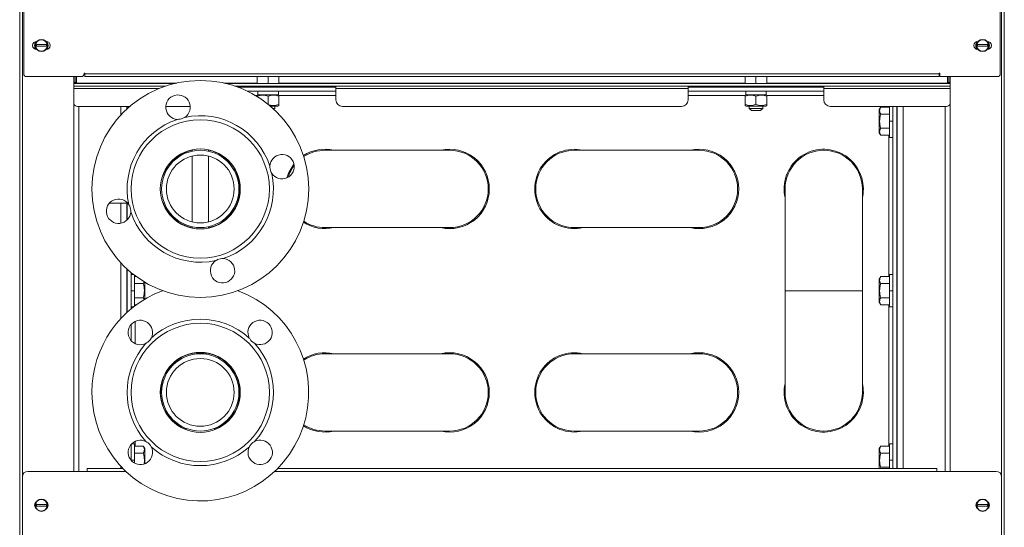
# Model space of a CAD drawing. Units: millimetres. Extents: x -1432 to 1748, y -1345 to 784.
# Drawn here: x 1011 to 1738, y 36 to 410 of the extents above; entities that cross this region are included whole.
import ezdxf

# ---------------------------------------------------------------- set-up
doc = ezdxf.new("R2010")
doc.units = ezdxf.units.MM

msp = doc.modelspace()

# ---------------------------------------------------------------- linework, layer by layer
at = {"color": 8, "linetype": 'Continuous', "lineweight": 0}
for p, q in [((1013.01, 73.11), (1013.01, 566.96)), ((1735.51, 73.11), (1735.51, 566.96)), ((1052.01, 364.11), (1051.01, 364.11)), ((1053.01, 363.4), (1053.01, 368.11)), ((1053.01, 363.4), (1126.89, 363.4)), ((1059.01, 370.11), (1689.51, 370.11)), ((1161.62, 363.4), (1186.26, 363.4)), ((1202.26, 363.4), (1546.26, 363.4)), ((1562.26, 363.4), (1695.51, 363.4)), ((1695.51, 368.11), (1695.51, 363.4)), ((1696.51, 364.11), (1697.51, 364.11)), ((1113.86, 359.31), (1051.01, 359.31)), ((1504.26, 359.31), (1244.26, 359.31)), ((1697.51, 359.31), (1604.26, 359.31)), ((1184.74, 354.31), (1186.26, 354.31)), ((1202.26, 354.31), (1244.26, 354.31)), ((1504.26, 354.31), (1546.26, 354.31)), ((1562.26, 354.31), (1604.26, 354.31)), ((1054.63, 77.11), (1054.63, 346.11)), ((1085.63, 339.74), (1085.63, 346.11)), ((1652.26, 346.11), (1652.26, 345.7)), ((1662.88, 79.11), (1662.88, 346.11)), ((1693.88, 77.11), (1693.88, 346.11)), ((1655.26, 335.31), (1652.76, 335.31)), ((1652.26, 324.91), (1652.26, 220.7)), ((1085.63, 260.05), (1085.63, 274.81)), ((1085.63, 189.74), (1085.63, 230.87)), ((1096.26, 220.7), (1096.26, 221.31)), ((1093.26, 210.31), (1095.76, 210.31)), ((1655.26, 210.31), (1652.76, 210.31)), ((1096.26, 199.31), (1096.26, 199.91)), ((1652.26, 199.91), (1652.26, 95.7)), ((1096.26, 171.33), (1096.26, 187.65)), ((1096.26, 95.7), (1096.26, 99.25)), ((1085.63, 79.11), (1085.63, 80.87)), ((1093.26, 85.31), (1095.76, 85.31)), ((1655.26, 85.31), (1652.76, 85.31)), ((1089.37, 77.11), (1060.76, 77.11)), ((1687.76, 77.11), (1199.14, 77.11))]:
    msp.add_line(p, q, dxfattribs=at)
at = {"color": 7, "linetype": 'Continuous', "lineweight": 15}
for p, q in [((1011.01, -277.89), (1011.01, 566.11)), ((1014.01, 563.61), (1014.01, 370.11)), ((1734.51, 370.11), (1734.51, 563.61)), ((1737.51, -277.89), (1737.51, 566.11)), ((1024, 394.11), (1023.51, 394.11)), ((1030.51, 394.11), (1030.02, 394.11)), ((1718.5, 394.11), (1718.01, 394.11)), ((1725.01, 394.11), (1724.52, 394.11)), ((1023.39, 391.71), (1030.63, 391.71)), ((1030.63, 390.51), (1023.39, 390.51)), ((1023.51, 388.11), (1024, 388.11)), ((1030.02, 388.11), (1030.51, 388.11)), ((1717.89, 391.71), (1725.13, 391.71)), ((1725.13, 390.51), (1717.89, 390.51)), ((1718.01, 388.11), (1718.5, 388.11)), ((1724.52, 388.11), (1725.01, 388.11)), ((1058.51, 370.61), (1059.01, 370.61)), ((1058.51, 370.11), (1058.51, 370.61)), ((1059.01, 370.61), (1059.01, 370.11)), ((1689.51, 370.61), (1690.01, 370.61)), ((1689.51, 370.11), (1689.51, 370.61)), ((1690.01, 370.61), (1690.01, 368.11)), ((1016.01, 368.11), (1056.51, 368.11)), ((1051.01, 77.11), (1051.01, 368.11)), ((1051.01, 363.4), (1053.01, 363.4)), ((1052.01, 364.11), (1052.01, 368.11)), ((1059.01, 370.11), (1059.01, 368.11)), ((1059.01, 368.11), (1689.51, 368.11)), ((1186.26, 363.11), (1186.26, 368.11)), ((1194.26, 363.11), (1194.26, 368.11)), ((1202.26, 363.11), (1202.26, 368.11)), ((1546.26, 363.11), (1546.26, 368.11)), ((1554.26, 363.11), (1554.26, 368.11)), ((1562.26, 363.11), (1562.26, 368.11)), ((1689.51, 368.11), (1689.51, 370.11)), ((1690.01, 368.11), (1732.51, 368.11)), ((1695.51, 363.4), (1697.51, 363.4)), ((1696.51, 368.11), (1696.51, 364.11)), ((1697.51, 77.11), (1697.51, 368.11)), ((1051.01, 363.11), (1125.62, 363.11)), ((1051.01, 361.11), (1118.68, 361.11)), ((1162.89, 363.11), (1697.51, 363.11)), ((1244.26, 361.11), (1169.84, 361.11)), ((1172.09, 360.31), (1244.26, 360.31)), ((1179.13, 357.31), (1244.26, 357.31)), ((1201.86, 354.81), (1201.86, 357.31)), ((1244.26, 361.11), (1504.26, 361.11)), ((1244.26, 359.31), (1244.26, 361.11)), ((1244.26, 351.11), (1244.26, 359.31)), ((1504.26, 361.11), (1504.26, 359.31)), ((1604.26, 361.11), (1504.26, 361.11)), ((1504.26, 360.31), (1604.26, 360.31)), ((1504.26, 359.31), (1504.26, 351.11)), ((1504.26, 357.31), (1604.26, 357.31)), ((1561.86, 354.81), (1561.86, 357.31)), ((1604.26, 361.11), (1697.51, 361.11)), ((1604.26, 359.31), (1604.26, 361.11)), ((1604.26, 351.11), (1604.26, 359.31)), ((1186.96, 354.81), (1186.26, 354.4)), ((1186.26, 353.39), (1186.26, 353.69)), ((1186.67, 354.81), (1186.78, 354.81)), ((1186.78, 354.81), (1201.86, 354.81)), ((1194.26, 347.76), (1194.26, 353.69)), ((1202.26, 354.4), (1201.56, 354.81)), ((1202.26, 347.52), (1202.26, 353.69)), ((1546.96, 354.81), (1546.26, 354.4)), ((1546.26, 347.52), (1546.26, 353.69)), ((1546.67, 354.81), (1546.78, 354.81)), ((1546.78, 354.81), (1561.86, 354.81)), ((1554.26, 347.52), (1554.26, 353.69)), ((1562.26, 354.4), (1561.56, 354.81)), ((1562.26, 347.52), (1562.26, 353.69)), ((1092.26, 346.11), (1053.76, 346.11)), ((1090.13, 344.22), (1090.13, 346.11)), ((1090.26, 345.81), (1090.13, 345.81)), ((1090.26, 344.33), (1090.26, 346.11)), ((1136.83, 346.11), (1118.86, 346.11)), ((1201.56, 346.41), (1195.9, 346.41)), ((1197.84, 344.71), (1199.26, 344.71)), ((1198.58, 344.03), (1199.26, 344.71)), ((1199.26, 344.71), (1199.26, 346.41)), ((1201.56, 346.41), (1202.26, 346.81)), ((1499.26, 346.11), (1249.26, 346.11)), ((1546.26, 346.81), (1546.96, 346.41)), ((1561.56, 346.41), (1546.96, 346.41)), ((1549.26, 346.41), (1549.26, 344.71)), ((1549.26, 344.71), (1550.86, 343.11)), ((1549.26, 344.71), (1559.26, 344.71)), ((1557.66, 343.11), (1550.86, 343.11)), ((1557.66, 343.11), (1559.26, 344.71)), ((1559.26, 344.71), (1559.26, 346.41)), ((1561.56, 346.41), (1562.26, 346.81)), ((1694.76, 346.11), (1609.26, 346.11)), ((1646.32, 345.7), (1645.26, 343.86)), ((1645.26, 343.86), (1645.26, 326.76)), ((1646.32, 345.7), (1652.76, 345.7)), ((1652.76, 335.31), (1652.76, 346.11)), ((1655.26, 346.11), (1655.26, 340.1)), ((1658.26, 346.11), (1658.26, 79.11)), ((1658.26, 345.81), (1658.38, 345.81)), ((1658.38, 79.11), (1658.38, 346.11)), ((1646.32, 340.5), (1652.76, 340.5)), ((1652.76, 323.31), (1652.76, 335.31)), ((1655.26, 335.31), (1655.26, 340.1)), ((1655.26, 330.51), (1655.26, 335.31)), ((1658.38, 341.31), (1658.26, 341.31)), ((1646.32, 330.11), (1652.76, 330.11)), ((1655.26, 330.51), (1655.26, 215.1)), ((1658.26, 329.31), (1658.38, 329.31)), ((1645.26, 326.76), (1646.32, 324.91)), ((1652.76, 324.91), (1646.32, 324.91)), ((1652.76, 323.31), (1655.26, 323.31)), ((1138.26, 314.19), (1138.26, 313.17)), ((1150.26, 313.17), (1150.26, 314.19)), ((1328.26, 313.81), (1236.26, 313.81)), ((1512.26, 313.81), (1420.26, 313.81)), ((1138.26, 309.57), (1138.26, 261.04)), ((1150.26, 261.04), (1150.26, 309.57)), ((1117.76, 295.81), (1116.69, 295.81)), ((1575.76, 285.31), (1575.76, 210.31)), ((1632.76, 210.31), (1632.76, 285.31)), ((1077.16, 274.81), (1090.74, 274.81)), ((1090.13, 262.35), (1090.13, 274.81)), ((1090.26, 262.47), (1090.26, 274.81)), ((1116.69, 274.81), (1117.76, 274.81)), ((1138.26, 257.44), (1138.26, 256.42)), ((1150.26, 256.42), (1150.26, 257.44)), ((1236.26, 256.81), (1328.26, 256.81)), ((1420.26, 256.81), (1512.26, 256.81)), ((1090.13, 194.22), (1090.13, 226.39)), ((1090.26, 194.33), (1090.26, 226.28)), ((1658.38, 232.01), (1658.26, 232.01)), ((1093.26, 215.1), (1093.26, 223.67)), ((1094.95, 222.31), (1093.26, 222.31)), ((1095.76, 221.68), (1095.76, 210.31)), ((1097.08, 220.7), (1095.76, 220.7)), ((1646.32, 220.7), (1645.26, 218.86)), ((1645.26, 218.86), (1645.26, 201.76)), ((1646.32, 220.7), (1652.76, 220.7)), ((1655.26, 222.31), (1652.76, 222.31)), ((1652.76, 210.31), (1652.76, 222.31)), ((1090.26, 216.31), (1090.13, 216.31)), ((1093.26, 215.1), (1093.26, 210.31)), ((1102.19, 215.5), (1095.76, 215.5)), ((1103.26, 210.31), (1103.26, 216.61)), ((1646.32, 215.5), (1652.76, 215.5)), ((1655.26, 210.31), (1655.26, 215.1)), ((1658.38, 216.31), (1658.26, 216.31)), ((1090.13, 204.31), (1090.26, 204.31)), ((1093.26, 210.31), (1093.26, 205.51)), ((1093.26, 196.94), (1093.26, 205.51)), ((1095.76, 210.31), (1095.76, 198.93)), ((1102.19, 205.11), (1095.76, 205.11)), ((1103.26, 204), (1103.26, 210.31)), ((1575.76, 210.31), (1575.76, 135.31)), ((1604.26, 210.31), (1575.76, 210.31)), ((1632.76, 210.31), (1604.26, 210.31)), ((1632.76, 135.31), (1632.76, 210.31)), ((1646.32, 205.11), (1652.76, 205.11)), ((1652.76, 198.31), (1652.76, 210.31)), ((1655.26, 205.51), (1655.26, 210.31)), ((1655.26, 205.51), (1655.26, 90.1)), ((1658.26, 204.31), (1658.38, 204.31)), ((1093.26, 198.31), (1094.95, 198.31)), ((1095.76, 199.91), (1097.08, 199.91)), ((1645.26, 201.76), (1646.32, 199.91)), ((1652.76, 199.91), (1646.32, 199.91)), ((1652.76, 198.31), (1655.26, 198.31)), ((1093.26, 173.59), (1093.26, 185.39)), ((1658.38, 181.71), (1658.26, 181.71)), ((1328.26, 163.81), (1236.26, 163.81)), ((1512.26, 163.81), (1420.26, 163.81)), ((1133.76, 108.81), (1133.76, 107.74)), ((1154.76, 107.74), (1154.76, 108.81)), ((1236.26, 106.81), (1328.26, 106.81)), ((1420.26, 106.81), (1512.26, 106.81)), ((1093.26, 90.1), (1093.26, 96.98)), ((1095.76, 97.31), (1093.55, 97.31)), ((1095.76, 97.31), (1095.76, 85.31)), ((1102.19, 95.7), (1095.76, 95.7)), ((1103.26, 93.86), (1102.19, 95.7)), ((1646.32, 95.7), (1645.26, 93.86)), ((1646.32, 95.7), (1652.76, 95.7)), ((1655.26, 97.31), (1652.76, 97.31)), ((1652.76, 85.31), (1652.76, 97.31)), ((1093.26, 90.1), (1093.26, 85.31)), ((1102.19, 90.5), (1095.76, 90.5)), ((1103.26, 85.31), (1103.26, 93.86)), ((1645.26, 93.86), (1645.26, 79.11)), ((1646.32, 90.5), (1652.76, 90.5)), ((1655.26, 85.31), (1655.26, 90.1)), ((1658.38, 91.31), (1658.26, 91.31)), ((1095.76, 85.31), (1095.76, 83.2)), ((1103.26, 82.68), (1103.26, 85.31)), ((1646.32, 80.11), (1645.87, 79.11)), ((1646.32, 80.11), (1652.76, 80.11)), ((1652.76, 79.11), (1652.76, 85.31)), ((1655.26, 80.51), (1655.26, 85.31)), ((1655.26, 80.51), (1655.26, 79.11)), ((1013.01, 73.11), (1013.01, -268.89)), ((1060.76, 77.11), (1017.01, 77.11)), ((1060.76, 77.11), (1060.76, 79.11)), ((1060.76, 79.11), (1087.32, 79.11)), ((1201.19, 79.11), (1687.76, 79.11)), ((1658.26, 79.31), (1658.38, 79.31)), ((1687.76, 79.11), (1687.76, 77.11)), ((1731.51, 77.11), (1687.76, 77.11)), ((1735.51, -268.89), (1735.51, 73.11)), ((1023.39, 52.71), (1030.63, 52.71)), ((1030.63, 51.51), (1023.39, 51.51)), ((1717.89, 52.71), (1725.13, 52.71)), ((1725.13, 51.51), (1717.89, 51.51))]:
    msp.add_line(p, q, dxfattribs=at)
at = {"color": 8, "linetype": 'Continuous', "lineweight": 0}
for centre in [(1027.01, 391.11), (1721.51, 391.11), (1027.01, 52.11), (1721.51, 52.11)]:
    msp.add_circle(centre, 4.5, dxfattribs=at)
at = {"color": 7, "linetype": 'Continuous', "lineweight": 15}
for centre, radius in [((1027.01, 391.11), 4.25), ((1721.51, 391.11), 4.25), ((1144.26, 285.31), 80), ((1144.26, 285.31), 51), ((1144.26, 285.31), 29.5), ((1144.26, 285.31), 28.5), ((1144.26, 285.31), 25), ((1144.26, 135.31), 51), ((1144.26, 135.31), 29.5), ((1144.26, 135.31), 28.5), ((1144.26, 135.31), 25), ((1027.01, 52.11), 4.25), ((1721.51, 52.11), 4.25)]:
    msp.add_circle(centre, radius, dxfattribs=at)
for centre, radius, start, end in [((1023.51, 391.11), 3, 90, 270), ((1027.01, 391.11), 5, 143.81771, 180), ((1030.51, 391.11), 3, 270, 90), ((1027.01, 391.11), 5, 323.81771, 36.18229), ((1718.01, 391.11), 3, 90, 270), ((1721.51, 391.11), 5, 143.81771, 180), ((1725.01, 391.11), 3, 270, 90), ((1721.51, 391.11), 5, 323.81771, 36.18229), ((1027.01, 391.11), 5, 180, 216.18229), ((1027.01, 391.11), 3.67, 170.59036, 189.40964), ((1027.01, 391.11), 3.67, 350.59036, 9.40964), ((1721.51, 391.11), 5, 180, 216.18229), ((1721.51, 391.11), 3.67, 170.59036, 189.40964), ((1721.51, 391.11), 3.67, 350.59036, 9.40964), ((1016.01, 370.11), 2, 180, 270), ((1052.88, 364.28), 0.893, 191.42405, 278.04824), ((1056.51, 370.11), 2, 270, 0), ((1695.63, 364.28), 0.893, 261.94996, 348.57776), ((1732.51, 370.11), 2, 270, 0), ((1127.84, 345.61), 9, 303.00569, 267.4405), ((1249.26, 351.11), 5, 180, 270), ((1499.26, 351.11), 5, 270, 0), ((1609.26, 351.11), 5, 180, 270), ((1053.76, 349.11), 3, 203.55646, 270), ((1694.76, 349.11), 3, 270, 336.44354), ((1144.26, 285.31), 54, 108.14077, 192.30542), ((1144.26, 285.31), 54, 18.14077, 102.30542), ((1144.26, 285.31), 29.25, 101.837, 158.96278), ((1144.26, 285.31), 29.25, 0, 78.163), ((1236.26, 285.31), 29.25, 76.99718, 122.8518), ((1236.26, 285.31), 28.5, 90, 123.26307), ((1328.26, 285.31), 29.25, 0, 103.00282), ((1328.26, 285.31), 28.5, 270, 90), ((1420.26, 285.31), 29.25, 76.99718, 283.00282), ((1420.26, 285.31), 28.5, 90, 270), ((1512.26, 285.31), 29.25, 0, 103.00282), ((1512.26, 285.31), 28.5, 270, 90), ((1604.26, 285.31), 29.25, 0, 193.00282), ((1604.26, 285.31), 28.5, 90, 180), ((1604.26, 285.31), 28.5, 0, 90), ((1204.56, 301.72), 9, 213.00569, 177.4405), ((1236.26, 285.31), 29.25, 141.45773, 163.79072), ((1236.26, 285.31), 28.5, 142.88753, 162.36092), ((1144.26, 285.31), 54, 288.14077, 12.30542), ((1144.26, 285.31), 29.25, 281.837, 0), ((1328.26, 285.31), 29.25, 256.99718, 0), ((1512.26, 285.31), 29.25, 256.99718, 0), ((1604.26, 285.31), 29.25, 346.99718, 0), ((1083.95, 268.89), 9, 33.00569, 357.4405), ((1144.26, 285.31), 29.25, 201.03722, 258.163), ((1144.26, 285.31), 54, 198.14077, 282.30542), ((1236.26, 285.31), 29.25, 237.1482, 283.00282), ((1236.26, 285.31), 28.5, 236.73693, 270), ((1160.67, 225), 9, 123.00569, 87.4405), ((1144.26, 135.31), 80, 180.01266, 69.63587), ((1144.26, 135.31), 80, 110.36413, 180.01266), ((1144.26, 135.31), 54, 47.93034, 132.09499), ((1100.05, 179.49), 9, 332.79526, 297.23007), ((1188.44, 179.51), 9, 242.79526, 207.23007), ((1144.26, 135.31), 54, 137.93034, 222.09499), ((1144.26, 135.31), 54, 317.93034, 42.09499), ((1144.26, 135.31), 29.25, 0, 248.96278), ((1236.26, 135.31), 29.25, 76.99718, 122.8518), ((1236.26, 135.31), 28.5, 90, 123.26307), ((1328.26, 135.31), 29.25, 0, 103.00282), ((1328.26, 135.31), 28.5, 270, 90), ((1420.26, 135.31), 29.25, 76.99718, 283.00282), ((1420.26, 135.31), 28.5, 90, 270), ((1512.26, 135.31), 29.25, 0, 103.00282), ((1512.26, 135.31), 28.5, 270, 90), ((1604.26, 135.31), 29.25, 166.99718, 0), ((1604.26, 135.31), 29.25, 0, 13.00282), ((1144.26, 135.31), 29.25, 291.03722, 0), ((1328.26, 135.31), 29.25, 256.99718, 0), ((1512.26, 135.31), 29.25, 256.99718, 0), ((1604.26, 135.31), 28.5, 180, 270), ((1604.26, 135.31), 28.5, 270, 0), ((1236.26, 135.31), 29.25, 237.1482, 283.00282), ((1236.26, 135.31), 28.5, 236.73693, 270), ((1100.07, 91.1), 9, 62.79526, 27.23007), ((1144.26, 135.31), 54, 227.93034, 312.09499), ((1188.46, 91.12), 9, 152.79526, 117.23007), ((1017.01, 73.11), 4, 90, 180), ((1731.51, 73.11), 4, 0, 90), ((1025.26, 52.11), 3.25, 112.96134, 247.03866), ((1027.01, 52.11), 3.67, 170.59036, 189.40964), ((1028.76, 52.11), 3.25, 292.96134, 67.03866), ((1027.01, 52.11), 3.67, 350.59036, 9.40964), ((1719.76, 52.11), 3.25, 112.96134, 247.03866), ((1721.51, 52.11), 3.67, 170.59036, 189.40964), ((1723.26, 52.11), 3.25, 292.96134, 67.03866), ((1721.51, 52.11), 3.67, 350.59036, 9.40964)]:
    msp.add_arc(centre, radius, start, end, dxfattribs=at)
for centre, start_param, end_param in [((1194.26, 358.61), 1.633494, 1.754207), ((1194.26, 353.5), 1.447967, 1.508098), ((1554.26, 358.61), 1.633494, 1.754207), ((1554.26, 353.5), 1.447967, 1.508098)]:
    msp.add_ellipse(centre, major_axis=(0, 20.88), ratio=0.36397, start_param=start_param, end_param=end_param, dxfattribs=at)
for points, knots in [([(1186.26, 354.38), (1186.26, 354.38), (1186.26, 354.45), (1186.26, 354.22), (1186.26, 353.86), (1186.26, 353.69)], [0, 0, 0, 0, 0.069394, 0.530437, 1, 1, 1, 1]), ([(1186.26, 353.69), (1186.95, 353.89), (1188.35, 354.31), (1190.43, 354.46), (1192.42, 354.24), (1193.64, 353.87), (1194.26, 353.69)], [0, 0, 0, 0, 0.2646126, 0.5349657, 0.7653525, 1, 1, 1, 1]), ([(1194.26, 353.69), (1194.95, 353.89), (1196.35, 354.31), (1198.43, 354.46), (1200.42, 354.24), (1201.64, 353.87), (1202.26, 353.69)], [0, 0, 0, 0, 0.264616, 0.534966, 0.765353, 1, 1, 1, 1]), ([(1202.26, 353.69), (1202.26, 353.9), (1202.26, 354.31), (1202.26, 354.35), (1202.26, 354.38)], [0, 0, 0, 0, 0.528919, 1, 1, 1, 1]), ([(1546.26, 354.38), (1546.26, 354.38), (1546.26, 354.45), (1546.26, 354.22), (1546.26, 353.86), (1546.26, 353.69)], [0, 0, 0, 0, 0.069394, 0.530437, 1, 1, 1, 1]), ([(1546.26, 353.69), (1546.95, 353.89), (1548.35, 354.31), (1550.43, 354.46), (1552.42, 354.24), (1553.64, 353.87), (1554.26, 353.69)], [0, 0, 0, 0, 0.2646126, 0.5349657, 0.7653525, 1, 1, 1, 1]), ([(1554.26, 353.69), (1554.95, 353.89), (1556.35, 354.31), (1558.43, 354.46), (1560.42, 354.24), (1561.64, 353.87), (1562.26, 353.69)], [0, 0, 0, 0, 0.264616, 0.534966, 0.765353, 1, 1, 1, 1]), ([(1562.26, 353.69), (1562.26, 353.9), (1562.26, 354.31), (1562.26, 354.35), (1562.26, 354.38)], [0, 0, 0, 0, 0.528919, 1, 1, 1, 1]), ([(1202.26, 347.52), (1201.56, 347.32), (1200.16, 346.9), (1198.08, 346.75), (1196.09, 346.97), (1194.87, 347.34), (1194.26, 347.52)], [0, 0, 0, 0, 0.264614, 0.534966, 0.765352, 1, 1, 1, 1]), ([(1202.26, 346.83), (1202.26, 346.83), (1202.26, 346.76), (1202.26, 346.99), (1202.26, 347.35), (1202.26, 347.52)], [0, 0, 0, 0, 0.069394, 0.530436, 1, 1, 1, 1]), ([(1554.26, 347.52), (1553.56, 347.32), (1552.16, 346.9), (1550.08, 346.75), (1548.09, 346.97), (1546.87, 347.34), (1546.26, 347.52)], [0, 0, 0, 0, 0.264616, 0.534966, 0.765352, 1, 1, 1, 1]), ([(1546.26, 347.52), (1546.26, 347.31), (1546.26, 346.9), (1546.26, 346.86), (1546.26, 346.83)], [0, 0, 0, 0, 0.528919, 1, 1, 1, 1]), ([(1562.26, 347.52), (1561.56, 347.32), (1560.16, 346.9), (1558.08, 346.75), (1556.09, 346.97), (1554.87, 347.34), (1554.26, 347.52)], [0, 0, 0, 0, 0.264613, 0.534966, 0.765352, 1, 1, 1, 1]), ([(1562.26, 346.83), (1562.26, 346.83), (1562.26, 346.76), (1562.26, 346.99), (1562.26, 347.35), (1562.26, 347.52)], [0, 0, 0, 0, 0.069394, 0.530436, 1, 1, 1, 1]), ([(1646.32, 345.7), (1646.09, 345.25), (1645.62, 344.33), (1645.45, 342.98), (1645.7, 341.69), (1646.11, 340.9), (1646.32, 340.5)], [0, 0, 0, 0, 0.264614, 0.534966, 0.765351, 1, 1, 1, 1]), ([(1127.44, 336.62), (1128.12, 336.63), (1129.47, 336.66), (1131.35, 337.25), (1132.34, 337.82), (1132.75, 338.06)], [0, 0, 0, 0, 0.36841, 0.738059, 1, 1, 1, 1]), ([(1646.32, 340.5), (1646.09, 339.6), (1645.62, 337.78), (1645.45, 335.07), (1645.7, 332.49), (1646.11, 330.91), (1646.32, 330.11)], [0, 0, 0, 0, 0.264614, 0.534966, 0.765352, 1, 1, 1, 1]), ([(1646.32, 330.11), (1646.09, 329.66), (1645.62, 328.75), (1645.45, 327.4), (1645.7, 326.1), (1646.11, 325.31), (1646.32, 324.91)], [0, 0, 0, 0, 0.264613, 0.534966, 0.765351, 1, 1, 1, 1]), ([(1195.57, 302.12), (1195.58, 301.44), (1195.61, 300.09), (1196.2, 298.21), (1196.78, 297.22), (1197.02, 296.81)], [0, 0, 0, 0, 0.368407, 0.738058, 1, 1, 1, 1]), ([(1092.94, 268.49), (1092.93, 269.17), (1092.9, 270.52), (1092.32, 272.4), (1091.74, 273.39), (1091.5, 273.8)], [0, 0, 0, 0, 0.368408, 0.738057, 1, 1, 1, 1]), ([(1161.07, 233.99), (1160.39, 233.98), (1159.04, 233.95), (1157.16, 233.37), (1156.17, 232.79), (1155.76, 232.55)], [0, 0, 0, 0, 0.368407, 0.738058, 1, 1, 1, 1]), ([(1646.32, 220.7), (1646.09, 220.25), (1645.62, 219.33), (1645.45, 217.98), (1645.7, 216.69), (1646.11, 215.9), (1646.32, 215.5)], [0, 0, 0, 0, 0.264613, 0.534966, 0.765351, 1, 1, 1, 1]), ([(1102.19, 215.5), (1102.46, 215.95), (1102.75, 216.42), (1102.81, 216.9), (1102.81, 216.92)], [0, 0, 0, 0, 0.957706, 1, 1, 1, 1]), ([(1102.19, 205.11), (1102.42, 206.01), (1102.89, 207.83), (1103.07, 210.54), (1102.81, 213.12), (1102.4, 214.7), (1102.19, 215.5)], [0, 0, 0, 0, 0.264613, 0.534966, 0.765353, 1, 1, 1, 1]), ([(1646.32, 215.5), (1646.09, 214.6), (1645.62, 212.78), (1645.45, 210.07), (1645.7, 207.49), (1646.11, 205.91), (1646.32, 205.11)], [0, 0, 0, 0, 0.2646136, 0.5349657, 0.7653524, 1, 1, 1, 1]), ([(1102.82, 203.58), (1102.8, 203.69), (1102.71, 204.21), (1102.42, 204.71), (1102.19, 205.11)], [0, 0, 0, 0, 0.209655, 1, 1, 1, 1]), ([(1646.32, 205.11), (1646.09, 204.66), (1645.62, 203.75), (1645.45, 202.4), (1645.7, 201.1), (1646.11, 200.31), (1646.32, 199.91)], [0, 0, 0, 0, 0.264613, 0.534966, 0.765351, 1, 1, 1, 1]), ([(1104.17, 171.49), (1104.75, 171.83), (1105.91, 172.53), (1107.25, 173.97), (1107.82, 174.96), (1108.06, 175.38)], [0, 0, 0, 0, 0.368407, 0.738055, 1, 1, 1, 1]), ([(1180.44, 175.39), (1180.78, 174.81), (1181.48, 173.65), (1182.92, 172.31), (1183.91, 171.74), (1184.33, 171.5)], [0, 0, 0, 0, 0.368408, 0.738055, 1, 1, 1, 1]), ([(1102.19, 90.5), (1102.42, 90.95), (1102.89, 91.86), (1103.07, 93.22), (1102.81, 94.51), (1102.4, 95.3), (1102.19, 95.7)], [0, 0, 0, 0, 0.264613, 0.534966, 0.765351, 1, 1, 1, 1]), ([(1108.07, 95.22), (1107.73, 95.8), (1107.03, 96.96), (1105.59, 98.3), (1104.6, 98.87), (1104.19, 99.11)], [0, 0, 0, 0, 0.368408, 0.738055, 1, 1, 1, 1]), ([(1184.34, 99.12), (1183.76, 98.78), (1182.6, 98.08), (1181.26, 96.64), (1180.69, 95.65), (1180.46, 95.24)], [0, 0, 0, 0, 0.368407, 0.738054, 1, 1, 1, 1]), ([(1646.32, 95.7), (1646.09, 95.25), (1645.62, 94.33), (1645.45, 92.98), (1645.7, 91.69), (1646.11, 90.9), (1646.32, 90.5)], [0, 0, 0, 0, 0.264613, 0.534966, 0.765351, 1, 1, 1, 1]), ([(1102.77, 82.69), (1102.78, 82.74), (1103, 83.71), (1103.05, 85.54), (1102.82, 88.12), (1102.4, 89.7), (1102.19, 90.5)], [0, 0, 0, 0, 0.018134, 0.3791, 0.686705, 1, 1, 1, 1]), ([(1646.32, 90.5), (1646.09, 89.6), (1645.62, 87.78), (1645.45, 85.07), (1645.7, 82.49), (1646.11, 80.91), (1646.32, 80.11)], [0, 0, 0, 0, 0.2646134, 0.5349651, 0.765352, 1, 1, 1, 1])]:
    msp.add_open_spline(points, degree=3, knots=knots, dxfattribs=at)

doc.saveas('drawing.dxf')
